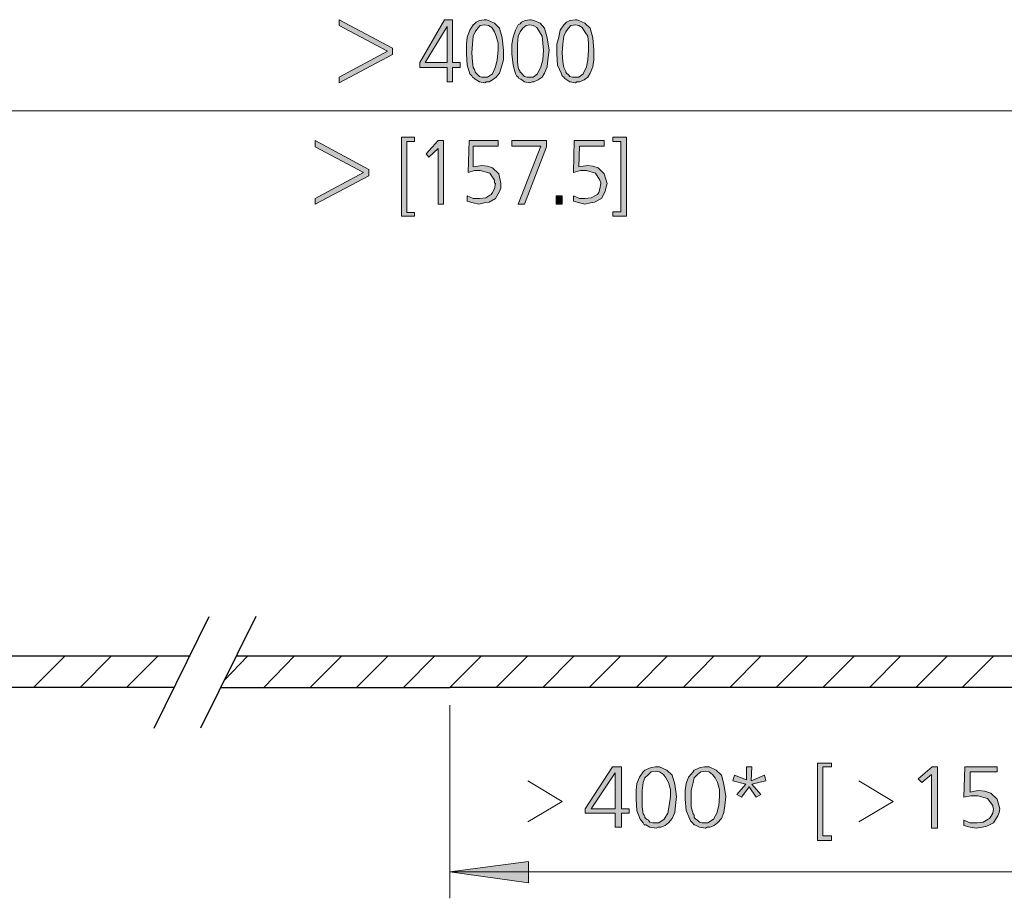
# Model space of a CAD drawing. Units: millimetres. Extents: x 6 to 414, y 6 to 292.
# Drawn here: x 310 to 338, y 223 to 248 of the extents above; entities that cross this region are included whole.
import ezdxf

# ---------------------------------------------------------------- set-up
doc = ezdxf.new("R2010")
doc.units = ezdxf.units.MM
doc.header["$MEASUREMENT"] = 0
doc.layers.add('Ebene 1', color=7, linetype='Continuous')

msp = doc.modelspace()

# ---------------------------------------------------------------- hatches: boundary and pattern name
at = {"layer": 'Ebene 1', "true_color": 0xffffff}
for points in [[(319.299, 246.295), (319.299, 246.454), (320.675, 247.195), (319.299, 247.925), (319.299, 248.094), (320.823, 247.28), (320.823, 247.1)], [(318.622, 242.845), (318.622, 243.004), (319.998, 243.745), (318.622, 244.475), (318.622, 244.655), (320.146, 243.829), (320.146, 243.649)], [(321.077, 244.75), (321.448, 244.75), (321.448, 244.623), (321.225, 244.623), (321.225, 242.602), (321.448, 242.602), (321.448, 242.496), (321.077, 242.496)], [(322.125, 244.655), (322.273, 244.655), (322.273, 242.845), (322.125, 242.845), (322.125, 244.422), (321.85, 244.179), (321.776, 244.274)], [(323.003, 244.655), (323.829, 244.655), (323.829, 244.496), (323.12, 244.496), (323.12, 243.903), (323.247, 243.925), (323.353, 243.946), (323.522, 243.925), (323.67, 243.872), (323.85, 243.702), (323.903, 243.427), (323.903, 243.3), (323.871, 243.205), (323.755, 243.004), (323.575, 242.898), (323.427, 242.877), (323.278, 242.845), (323.12, 242.877), (322.95, 242.93), (322.95, 243.078), (323.12, 243.004), (323.3, 243.004), (323.48, 243.025), (323.596, 243.099), (323.628, 243.12), (323.67, 243.173), (323.723, 243.279), (323.755, 243.427), (323.723, 243.448), (323.723, 243.522), (323.596, 243.724), (323.321, 243.798), (323.151, 243.798), (322.972, 243.745)], [(324.22, 244.655), (325.205, 244.655), (325.205, 244.475), (324.58, 242.845), (324.4, 242.845), (325.046, 244.496), (324.22, 244.496)], [(325.998, 244.655), (326.845, 244.655), (326.845, 244.496), (326.147, 244.496), (326.125, 243.903), (326.252, 243.925), (326.379, 243.946), (326.528, 243.925), (326.676, 243.872), (326.845, 243.702), (326.93, 243.427), (326.898, 243.3), (326.877, 243.205), (326.771, 243.004), (326.57, 242.898), (326.454, 242.877), (326.295, 242.845), (326.147, 242.877), (325.977, 242.93), (325.977, 243.078), (326.147, 243.004), (326.295, 243.004), (326.475, 243.025), (326.623, 243.099), (326.655, 243.12), (326.697, 243.173), (326.729, 243.279), (326.75, 243.427), (326.75, 243.448), (326.729, 243.522), (326.602, 243.724), (326.348, 243.798), (326.178, 243.798), (325.977, 243.745)], [(327.099, 244.75), (327.48, 244.75), (327.48, 242.496), (327.099, 242.496), (327.099, 242.623), (327.321, 242.623), (327.321, 244.623), (327.099, 244.623)], [(325.48, 243.078), (325.649, 243.078), (325.649, 242.845), (325.48, 242.845)], [(332.92, 226.928), (333.322, 226.928), (333.322, 226.822), (333.079, 226.822), (333.079, 224.853), (333.322, 224.853), (333.322, 224.726), (332.92, 224.726)], [(331.052, 226.822), (331.031, 226.42), (331.412, 226.579), (331.455, 226.42), (331.052, 226.325), (331.306, 226.028), (331.179, 225.954), (330.978, 226.25), (330.756, 225.954), (330.629, 226.028), (330.883, 226.325), (330.513, 226.42), (330.555, 226.579), (330.904, 226.452), (330.904, 226.822)], [(336.19, 226.822), (336.338, 226.822), (336.338, 225.076), (336.169, 225.076), (336.169, 226.6), (335.894, 226.377), (335.788, 226.473)], [(337.121, 226.822), (338.042, 226.822), (338.042, 226.674), (337.27, 226.674), (337.27, 226.102), (337.397, 226.123), (337.513, 226.145), (337.693, 226.123), (337.862, 226.071), (338.042, 225.901), (338.116, 225.626), (338.095, 225.52), (338.063, 225.425), (337.936, 225.224), (337.746, 225.129), (337.619, 225.097), (337.439, 225.076), (337.27, 225.097), (337.09, 225.15), (337.09, 225.298), (337.27, 225.224), (337.471, 225.224), (337.64, 225.245), (337.788, 225.33), (337.82, 225.351), (337.862, 225.404), (337.915, 225.499), (337.936, 225.626), (337.915, 225.679), (337.915, 225.721), (337.767, 225.922), (337.492, 225.996), (337.291, 225.996), (337.09, 225.954)], [(322.453, 223.827), (324.697, 224.123), (324.697, 223.52)]]:
    msp.add_hatch(color=7, dxfattribs=at).paths.add_polyline_path(points)
h = msp.add_hatch(color=7, dxfattribs=at)
h.paths.add_polyline_path([(322.305, 248.094), (322.527, 248.094), (322.527, 246.877), (322.749, 246.877), (322.749, 246.729), (322.527, 246.729), (322.527, 246.327), (322.379, 246.327), (322.379, 246.729), (321.596, 246.729), (321.596, 246.877)])
h.paths.add_polyline_path([(322.379, 247.904), (321.754, 246.877), (322.379, 246.877)])
h = msp.add_hatch(color=7, dxfattribs=at)
h.paths.add_polyline_path([(323.427, 248.094), (323.501, 248.094), (323.554, 248.073), (323.723, 247.999), (323.871, 247.851), (323.945, 247.576), (323.977, 247.227), (323.977, 246.951), (323.924, 246.75), (323.871, 246.57), (323.776, 246.454), (323.67, 246.38), (323.575, 246.327), (323.501, 246.327), (323.448, 246.295), (323.3, 246.327), (323.173, 246.401), (323.151, 246.422), (323.099, 246.454), (323.077, 246.496), (323.024, 246.549), (322.95, 246.803), (322.929, 247.121), (322.929, 247.396), (322.95, 247.597), (323.024, 247.798), (323.12, 247.946), (323.151, 247.978), (323.204, 248.02), (323.3, 248.073)])
h.paths.add_polyline_path([(323.448, 247.946), (323.321, 247.925), (323.247, 247.851), (323.173, 247.745), (323.12, 247.629), (323.099, 247.396), (323.077, 247.153), (323.099, 246.899), (323.12, 246.729), (323.151, 246.676), (323.173, 246.623), (323.173, 246.602), (323.204, 246.57), (323.247, 246.528), (323.3, 246.475), (323.353, 246.454), (323.448, 246.454), (323.501, 246.454), (323.522, 246.454), (323.67, 246.549), (323.755, 246.75), (323.797, 246.951), (323.829, 247.227), (323.829, 247.428), (323.776, 247.629), (323.723, 247.745), (323.649, 247.872), (323.554, 247.925)])
h = msp.add_hatch(color=7, dxfattribs=at)
h.paths.add_polyline_path([(324.728, 248.094), (324.771, 248.094), (324.845, 248.073), (325.025, 247.999), (325.152, 247.851), (325.226, 247.576), (325.279, 247.227), (325.247, 246.951), (325.226, 246.75), (325.152, 246.57), (325.078, 246.454), (324.972, 246.38), (324.845, 246.327), (324.802, 246.327), (324.728, 246.295), (324.58, 246.327), (324.474, 246.401), (324.421, 246.422), (324.4, 246.454), (324.347, 246.496), (324.326, 246.549), (324.252, 246.803), (324.22, 247.121), (324.22, 247.396), (324.252, 247.597), (324.326, 247.798), (324.4, 247.946), (324.453, 247.978), (324.496, 248.02), (324.601, 248.073)])
h.paths.add_polyline_path([(324.728, 247.946), (324.623, 247.925), (324.527, 247.851), (324.453, 247.745), (324.4, 247.629), (324.379, 247.396), (324.379, 247.153), (324.379, 246.899), (324.4, 246.729), (324.421, 246.676), (324.453, 246.623), (324.453, 246.602), (324.496, 246.57), (324.527, 246.528), (324.58, 246.475), (324.654, 246.454), (324.728, 246.454), (324.771, 246.454), (324.824, 246.454), (324.951, 246.549), (325.046, 246.75), (325.099, 246.951), (325.12, 247.227), (325.099, 247.428), (325.078, 247.629), (325.004, 247.745), (324.929, 247.872), (324.824, 247.925)])
h = msp.add_hatch(color=7, dxfattribs=at)
h.paths.add_polyline_path([(326.03, 248.094), (326.072, 248.094), (326.125, 248.073), (326.295, 247.999), (326.453, 247.851), (326.528, 247.576), (326.549, 247.227), (326.549, 246.951), (326.528, 246.75), (326.453, 246.57), (326.379, 246.454), (326.274, 246.38), (326.147, 246.327), (326.072, 246.327), (326.03, 246.295), (325.871, 246.327), (325.755, 246.401), (325.723, 246.422), (325.702, 246.454), (325.649, 246.496), (325.628, 246.549), (325.522, 246.803), (325.501, 247.121), (325.501, 247.396), (325.554, 247.597), (325.596, 247.798), (325.702, 247.946), (325.723, 247.978), (325.776, 248.02), (325.871, 248.073)])
h.paths.add_polyline_path([(326.03, 247.946), (325.903, 247.925), (325.829, 247.851), (325.755, 247.745), (325.702, 247.629), (325.67, 247.396), (325.649, 247.153), (325.67, 246.899), (325.702, 246.729), (325.723, 246.676), (325.755, 246.623), (325.755, 246.602), (325.776, 246.57), (325.829, 246.528), (325.871, 246.475), (325.945, 246.454), (326.03, 246.454), (326.072, 246.454), (326.125, 246.454), (326.252, 246.549), (326.348, 246.75), (326.379, 246.951), (326.401, 247.227), (326.401, 247.428), (326.379, 247.629), (326.295, 247.745), (326.221, 247.872), (326.125, 247.925)])
h = msp.add_hatch(color=7, dxfattribs=at)
h.paths.add_polyline_path([(327.084, 226.822), (327.338, 226.822), (327.338, 225.626), (327.56, 225.626), (327.56, 225.499), (327.338, 225.499), (327.338, 225.097), (327.158, 225.097), (327.158, 225.499), (326.311, 225.499), (326.311, 225.626)])
h.paths.add_polyline_path([(327.158, 226.653), (326.48, 225.626), (327.158, 225.626)])
h = msp.add_hatch(color=7, dxfattribs=at)
h.paths.add_polyline_path([(328.311, 226.822), (328.385, 226.822), (328.428, 226.822), (328.629, 226.727), (328.788, 226.579), (328.862, 226.325), (328.904, 225.975), (328.883, 225.721), (328.862, 225.52), (328.788, 225.351), (328.682, 225.224), (328.587, 225.15), (328.46, 225.097), (328.385, 225.097), (328.333, 225.076), (328.153, 225.097), (328.036, 225.171), (327.983, 225.171), (327.962, 225.224), (327.909, 225.277), (327.877, 225.33), (327.782, 225.573), (327.761, 225.901), (327.761, 226.145), (327.782, 226.346), (327.856, 226.526), (327.962, 226.674), (328.004, 226.727), (328.057, 226.748), (328.184, 226.801)])
h.paths.add_polyline_path([(328.333, 226.695), (328.184, 226.674), (328.11, 226.6), (328.004, 226.504), (327.962, 226.377), (327.93, 226.145), (327.93, 225.922), (327.93, 225.679), (327.962, 225.478), (327.983, 225.446), (328.004, 225.404), (328.004, 225.372), (328.057, 225.33), (328.11, 225.298), (328.153, 225.245), (328.237, 225.224), (328.333, 225.224), (328.385, 225.224), (328.407, 225.224), (328.555, 225.33), (328.661, 225.499), (328.703, 225.721), (328.735, 225.975), (328.735, 226.176), (328.682, 226.377), (328.608, 226.504), (328.534, 226.6), (328.428, 226.674)])
h = msp.add_hatch(color=7, dxfattribs=at)
h.paths.add_polyline_path([(329.708, 226.822), (329.782, 226.822), (329.835, 226.822), (330.036, 226.727), (330.185, 226.579), (330.259, 226.325), (330.312, 225.975), (330.28, 225.721), (330.259, 225.52), (330.185, 225.351), (330.079, 225.224), (329.984, 225.15), (329.857, 225.097), (329.782, 225.097), (329.73, 225.076), (329.56, 225.097), (329.433, 225.171), (329.412, 225.171), (329.359, 225.224), (329.306, 225.277), (329.285, 225.33), (329.179, 225.573), (329.158, 225.901), (329.158, 226.145), (329.179, 226.346), (329.253, 226.526), (329.38, 226.674), (329.412, 226.727), (329.454, 226.748), (329.581, 226.801)])
h.paths.add_polyline_path([(329.73, 226.695), (329.603, 226.674), (329.507, 226.6), (329.412, 226.504), (329.38, 226.377), (329.327, 226.145), (329.327, 225.922), (329.327, 225.679), (329.38, 225.478), (329.412, 225.446), (329.412, 225.404), (329.412, 225.372), (329.454, 225.33), (329.507, 225.298), (329.56, 225.245), (329.634, 225.224), (329.73, 225.224), (329.782, 225.224), (329.804, 225.224), (329.962, 225.33), (330.058, 225.499), (330.111, 225.721), (330.132, 225.975), (330.132, 226.176), (330.079, 226.377), (330.005, 226.504), (329.931, 226.6), (329.835, 226.674)])

# ---------------------------------------------------------------- linework, layer by layer
at = {"layer": 'Ebene 1', "lineweight": 0}
for points in [[(319.299, 246.295), (319.299, 246.454), (320.675, 247.195), (319.299, 247.925), (319.299, 248.094), (320.823, 247.28), (320.823, 247.1), (319.299, 246.295)], [(319.299, 246.295), (319.299, 246.454), (320.675, 247.195), (319.299, 247.925), (319.299, 248.094), (320.823, 247.28), (320.823, 247.1), (319.299, 246.295)], [(322.305, 248.094), (322.527, 248.094), (322.527, 246.877), (322.749, 246.877), (322.749, 246.729), (322.527, 246.729), (322.527, 246.327), (322.379, 246.327), (322.379, 246.729), (321.596, 246.729), (321.596, 246.877), (322.305, 248.094)], [(322.305, 248.094), (322.527, 248.094), (322.527, 246.877), (322.749, 246.877), (322.749, 246.729), (322.527, 246.729), (322.527, 246.327), (322.379, 246.327), (322.379, 246.729), (321.596, 246.729), (321.596, 246.877), (322.305, 248.094)], [(322.379, 247.904), (321.754, 246.877), (322.379, 246.877), (322.379, 247.904)], [(322.379, 247.904), (321.754, 246.877), (322.379, 246.877), (322.379, 247.904)], [(323.427, 248.094), (323.501, 248.094), (323.554, 248.073), (323.723, 247.999), (323.871, 247.851), (323.945, 247.576), (323.977, 247.227), (323.977, 246.951), (323.924, 246.75), (323.871, 246.57), (323.776, 246.454), (323.67, 246.38), (323.575, 246.327), (323.501, 246.327), (323.448, 246.295), (323.3, 246.327), (323.173, 246.401), (323.151, 246.422), (323.099, 246.454), (323.077, 246.496), (323.024, 246.549), (322.95, 246.803), (322.929, 247.121), (322.929, 247.396), (322.95, 247.597), (323.024, 247.798), (323.12, 247.946), (323.151, 247.978), (323.204, 248.02), (323.3, 248.073), (323.427, 248.094)], [(323.427, 248.094), (323.501, 248.094), (323.554, 248.073), (323.723, 247.999), (323.871, 247.851), (323.945, 247.576), (323.977, 247.227), (323.977, 246.951), (323.924, 246.75), (323.871, 246.57), (323.776, 246.454), (323.67, 246.38), (323.575, 246.327), (323.501, 246.327), (323.448, 246.295), (323.3, 246.327), (323.173, 246.401), (323.151, 246.422), (323.099, 246.454), (323.077, 246.496), (323.024, 246.549), (322.95, 246.803), (322.929, 247.121), (322.929, 247.396), (322.95, 247.597), (323.024, 247.798), (323.12, 247.946), (323.151, 247.978), (323.204, 248.02), (323.3, 248.073), (323.427, 248.094)], [(323.448, 247.946), (323.321, 247.925), (323.247, 247.851), (323.173, 247.745), (323.12, 247.629), (323.099, 247.396), (323.077, 247.153), (323.099, 246.899), (323.12, 246.729), (323.151, 246.676), (323.173, 246.623), (323.173, 246.602), (323.204, 246.57), (323.247, 246.528), (323.3, 246.475), (323.353, 246.454), (323.448, 246.454), (323.501, 246.454), (323.522, 246.454), (323.67, 246.549), (323.755, 246.75), (323.797, 246.951), (323.829, 247.227), (323.829, 247.428), (323.776, 247.629), (323.723, 247.745), (323.649, 247.872), (323.554, 247.925), (323.448, 247.946)], [(323.448, 247.946), (323.321, 247.925), (323.247, 247.851), (323.173, 247.745), (323.12, 247.629), (323.099, 247.396), (323.077, 247.153), (323.099, 246.899), (323.12, 246.729), (323.151, 246.676), (323.173, 246.623), (323.173, 246.602), (323.204, 246.57), (323.247, 246.528), (323.3, 246.475), (323.353, 246.454), (323.448, 246.454), (323.501, 246.454), (323.522, 246.454), (323.67, 246.549), (323.755, 246.75), (323.797, 246.951), (323.829, 247.227), (323.829, 247.428), (323.776, 247.629), (323.723, 247.745), (323.649, 247.872), (323.554, 247.925), (323.448, 247.946)], [(324.728, 248.094), (324.771, 248.094), (324.845, 248.073), (325.025, 247.999), (325.152, 247.851), (325.226, 247.576), (325.279, 247.227), (325.247, 246.951), (325.226, 246.75), (325.152, 246.57), (325.078, 246.454), (324.972, 246.38), (324.845, 246.327), (324.802, 246.327), (324.728, 246.295), (324.58, 246.327), (324.474, 246.401), (324.421, 246.422), (324.4, 246.454), (324.347, 246.496), (324.326, 246.549), (324.252, 246.803), (324.22, 247.121), (324.22, 247.396), (324.252, 247.597), (324.326, 247.798), (324.4, 247.946), (324.453, 247.978), (324.496, 248.02), (324.601, 248.073), (324.728, 248.094)], [(324.728, 248.094), (324.771, 248.094), (324.845, 248.073), (325.025, 247.999), (325.152, 247.851), (325.226, 247.576), (325.279, 247.227), (325.247, 246.951), (325.226, 246.75), (325.152, 246.57), (325.078, 246.454), (324.972, 246.38), (324.845, 246.327), (324.802, 246.327), (324.728, 246.295), (324.58, 246.327), (324.474, 246.401), (324.421, 246.422), (324.4, 246.454), (324.347, 246.496), (324.326, 246.549), (324.252, 246.803), (324.22, 247.121), (324.22, 247.396), (324.252, 247.597), (324.326, 247.798), (324.4, 247.946), (324.453, 247.978), (324.496, 248.02), (324.601, 248.073), (324.728, 248.094)], [(324.728, 247.946), (324.623, 247.925), (324.527, 247.851), (324.453, 247.745), (324.4, 247.629), (324.379, 247.396), (324.379, 247.153), (324.379, 246.899), (324.4, 246.729), (324.421, 246.676), (324.453, 246.623), (324.453, 246.602), (324.496, 246.57), (324.527, 246.528), (324.58, 246.475), (324.654, 246.454), (324.728, 246.454), (324.771, 246.454), (324.824, 246.454), (324.951, 246.549), (325.046, 246.75), (325.099, 246.951), (325.12, 247.227), (325.099, 247.428), (325.078, 247.629), (325.004, 247.745), (324.929, 247.872), (324.824, 247.925), (324.728, 247.946)], [(324.728, 247.946), (324.623, 247.925), (324.527, 247.851), (324.453, 247.745), (324.4, 247.629), (324.379, 247.396), (324.379, 247.153), (324.379, 246.899), (324.4, 246.729), (324.421, 246.676), (324.453, 246.623), (324.453, 246.602), (324.496, 246.57), (324.527, 246.528), (324.58, 246.475), (324.654, 246.454), (324.728, 246.454), (324.771, 246.454), (324.824, 246.454), (324.951, 246.549), (325.046, 246.75), (325.099, 246.951), (325.12, 247.227), (325.099, 247.428), (325.078, 247.629), (325.004, 247.745), (324.929, 247.872), (324.824, 247.925), (324.728, 247.946)], [(326.03, 248.094), (326.072, 248.094), (326.125, 248.073), (326.295, 247.999), (326.453, 247.851), (326.528, 247.576), (326.549, 247.227), (326.549, 246.951), (326.528, 246.75), (326.453, 246.57), (326.379, 246.454), (326.274, 246.38), (326.147, 246.327), (326.072, 246.327), (326.03, 246.295), (325.871, 246.327), (325.755, 246.401), (325.723, 246.422), (325.702, 246.454), (325.649, 246.496), (325.628, 246.549), (325.522, 246.803), (325.501, 247.121), (325.501, 247.396), (325.554, 247.597), (325.596, 247.798), (325.702, 247.946), (325.723, 247.978), (325.776, 248.02), (325.871, 248.073), (326.03, 248.094)], [(326.03, 248.094), (326.072, 248.094), (326.125, 248.073), (326.295, 247.999), (326.453, 247.851), (326.528, 247.576), (326.549, 247.227), (326.549, 246.951), (326.528, 246.75), (326.453, 246.57), (326.379, 246.454), (326.274, 246.38), (326.147, 246.327), (326.072, 246.327), (326.03, 246.295), (325.871, 246.327), (325.755, 246.401), (325.723, 246.422), (325.702, 246.454), (325.649, 246.496), (325.628, 246.549), (325.522, 246.803), (325.501, 247.121), (325.501, 247.396), (325.554, 247.597), (325.596, 247.798), (325.702, 247.946), (325.723, 247.978), (325.776, 248.02), (325.871, 248.073), (326.03, 248.094)], [(326.03, 247.946), (325.903, 247.925), (325.829, 247.851), (325.755, 247.745), (325.702, 247.629), (325.67, 247.396), (325.649, 247.153), (325.67, 246.899), (325.702, 246.729), (325.723, 246.676), (325.755, 246.623), (325.755, 246.602), (325.776, 246.57), (325.829, 246.528), (325.871, 246.475), (325.945, 246.454), (326.03, 246.454), (326.072, 246.454), (326.125, 246.454), (326.252, 246.549), (326.348, 246.75), (326.379, 246.951), (326.401, 247.227), (326.401, 247.428), (326.379, 247.629), (326.295, 247.745), (326.221, 247.872), (326.125, 247.925), (326.03, 247.946)], [(326.03, 247.946), (325.903, 247.925), (325.829, 247.851), (325.755, 247.745), (325.702, 247.629), (325.67, 247.396), (325.649, 247.153), (325.67, 246.899), (325.702, 246.729), (325.723, 246.676), (325.755, 246.623), (325.755, 246.602), (325.776, 246.57), (325.829, 246.528), (325.871, 246.475), (325.945, 246.454), (326.03, 246.454), (326.072, 246.454), (326.125, 246.454), (326.252, 246.549), (326.348, 246.75), (326.379, 246.951), (326.401, 247.227), (326.401, 247.428), (326.379, 247.629), (326.295, 247.745), (326.221, 247.872), (326.125, 247.925), (326.03, 247.946)], [(318.622, 242.845), (318.622, 243.004), (319.998, 243.745), (318.622, 244.475), (318.622, 244.655), (320.146, 243.829), (320.146, 243.649), (318.622, 242.845)], [(318.622, 242.845), (318.622, 243.004), (319.998, 243.745), (318.622, 244.475), (318.622, 244.655), (320.146, 243.829), (320.146, 243.649), (318.622, 242.845)], [(321.077, 244.75), (321.448, 244.75), (321.448, 244.623), (321.225, 244.623), (321.225, 242.602), (321.448, 242.602), (321.448, 242.496), (321.077, 242.496), (321.077, 244.75)], [(321.077, 244.75), (321.448, 244.75), (321.448, 244.623), (321.225, 244.623), (321.225, 242.602), (321.448, 242.602), (321.448, 242.496), (321.077, 242.496), (321.077, 244.75)], [(322.125, 244.655), (322.273, 244.655), (322.273, 242.845), (322.125, 242.845), (322.125, 244.422), (321.85, 244.179), (321.776, 244.274), (322.125, 244.655)], [(322.125, 244.655), (322.273, 244.655), (322.273, 242.845), (322.125, 242.845), (322.125, 244.422), (321.85, 244.179), (321.776, 244.274), (322.125, 244.655)], [(323.003, 244.655), (323.829, 244.655), (323.829, 244.496), (323.12, 244.496), (323.12, 243.903), (323.247, 243.925), (323.353, 243.946), (323.522, 243.925), (323.67, 243.872), (323.85, 243.702), (323.903, 243.427), (323.903, 243.3), (323.871, 243.205), (323.755, 243.004), (323.575, 242.898), (323.427, 242.877), (323.278, 242.845), (323.12, 242.877), (322.95, 242.93), (322.95, 243.078), (323.12, 243.004), (323.3, 243.004), (323.48, 243.025), (323.596, 243.099), (323.628, 243.12), (323.67, 243.173), (323.723, 243.279), (323.755, 243.427), (323.723, 243.448), (323.723, 243.522), (323.596, 243.724), (323.321, 243.798), (323.151, 243.798), (322.972, 243.745), (323.003, 244.655)], [(323.003, 244.655), (323.829, 244.655), (323.829, 244.496), (323.12, 244.496), (323.12, 243.903), (323.247, 243.925), (323.353, 243.946), (323.522, 243.925), (323.67, 243.872), (323.85, 243.702), (323.903, 243.427), (323.903, 243.3), (323.871, 243.205), (323.755, 243.004), (323.575, 242.898), (323.427, 242.877), (323.278, 242.845), (323.12, 242.877), (322.95, 242.93), (322.95, 243.078), (323.12, 243.004), (323.3, 243.004), (323.48, 243.025), (323.596, 243.099), (323.628, 243.12), (323.67, 243.173), (323.723, 243.279), (323.755, 243.427), (323.723, 243.448), (323.723, 243.522), (323.596, 243.724), (323.321, 243.798), (323.151, 243.798), (322.972, 243.745), (323.003, 244.655)], [(324.22, 244.655), (325.205, 244.655), (325.205, 244.475), (324.58, 242.845), (324.4, 242.845), (325.046, 244.496), (324.22, 244.496), (324.22, 244.655)], [(324.22, 244.655), (325.205, 244.655), (325.205, 244.475), (324.58, 242.845), (324.4, 242.845), (325.046, 244.496), (324.22, 244.496), (324.22, 244.655)], [(325.998, 244.655), (326.845, 244.655), (326.845, 244.496), (326.147, 244.496), (326.125, 243.903), (326.252, 243.925), (326.379, 243.946), (326.528, 243.925), (326.676, 243.872), (326.845, 243.702), (326.93, 243.427), (326.898, 243.3), (326.877, 243.205), (326.771, 243.004), (326.57, 242.898), (326.454, 242.877), (326.295, 242.845), (326.147, 242.877), (325.977, 242.93), (325.977, 243.078), (326.147, 243.004), (326.295, 243.004), (326.475, 243.025), (326.623, 243.099), (326.655, 243.12), (326.697, 243.173), (326.729, 243.279), (326.75, 243.427), (326.75, 243.448), (326.729, 243.522), (326.602, 243.724), (326.348, 243.798), (326.178, 243.798), (325.977, 243.745), (325.998, 244.655)], [(325.998, 244.655), (326.845, 244.655), (326.845, 244.496), (326.147, 244.496), (326.125, 243.903), (326.252, 243.925), (326.379, 243.946), (326.528, 243.925), (326.676, 243.872), (326.845, 243.702), (326.93, 243.427), (326.898, 243.3), (326.877, 243.205), (326.771, 243.004), (326.57, 242.898), (326.454, 242.877), (326.295, 242.845), (326.147, 242.877), (325.977, 242.93), (325.977, 243.078), (326.147, 243.004), (326.295, 243.004), (326.475, 243.025), (326.623, 243.099), (326.655, 243.12), (326.697, 243.173), (326.729, 243.279), (326.75, 243.427), (326.75, 243.448), (326.729, 243.522), (326.602, 243.724), (326.348, 243.798), (326.178, 243.798), (325.977, 243.745), (325.998, 244.655)], [(327.099, 244.75), (327.48, 244.75), (327.48, 242.496), (327.099, 242.496), (327.099, 242.623), (327.321, 242.623), (327.321, 244.623), (327.099, 244.623), (327.099, 244.75)], [(327.099, 244.75), (327.48, 244.75), (327.48, 242.496), (327.099, 242.496), (327.099, 242.623), (327.321, 242.623), (327.321, 244.623), (327.099, 244.623), (327.099, 244.75)], [(325.48, 243.078), (325.649, 243.078), (325.649, 242.845), (325.48, 242.845), (325.48, 243.078)], [(325.48, 243.078), (325.649, 243.078), (325.649, 242.845), (325.48, 242.845), (325.48, 243.078)], [(332.92, 226.928), (333.322, 226.928), (333.322, 226.822), (333.079, 226.822), (333.079, 224.853), (333.322, 224.853), (333.322, 224.726), (332.92, 224.726), (332.92, 226.928)], [(332.92, 226.928), (333.322, 226.928), (333.322, 226.822), (333.079, 226.822), (333.079, 224.853), (333.322, 224.853), (333.322, 224.726), (332.92, 224.726), (332.92, 226.928)], [(327.084, 226.822), (327.338, 226.822), (327.338, 225.626), (327.56, 225.626), (327.56, 225.499), (327.338, 225.499), (327.338, 225.097), (327.158, 225.097), (327.158, 225.499), (326.311, 225.499), (326.311, 225.626), (327.084, 226.822)], [(327.084, 226.822), (327.338, 226.822), (327.338, 225.626), (327.56, 225.626), (327.56, 225.499), (327.338, 225.499), (327.338, 225.097), (327.158, 225.097), (327.158, 225.499), (326.311, 225.499), (326.311, 225.626), (327.084, 226.822)], [(327.158, 226.653), (326.48, 225.626), (327.158, 225.626), (327.158, 226.653)], [(327.158, 226.653), (326.48, 225.626), (327.158, 225.626), (327.158, 226.653)], [(328.311, 226.822), (328.385, 226.822), (328.428, 226.822), (328.629, 226.727), (328.788, 226.579), (328.862, 226.325), (328.904, 225.975), (328.883, 225.721), (328.862, 225.52), (328.788, 225.351), (328.682, 225.224), (328.587, 225.15), (328.46, 225.097), (328.385, 225.097), (328.333, 225.076), (328.153, 225.097), (328.036, 225.171), (327.983, 225.171), (327.962, 225.224), (327.909, 225.277), (327.877, 225.33), (327.782, 225.573), (327.761, 225.901), (327.761, 226.145), (327.782, 226.346), (327.856, 226.526), (327.962, 226.674), (328.004, 226.727), (328.057, 226.748), (328.184, 226.801), (328.311, 226.822)], [(328.311, 226.822), (328.385, 226.822), (328.428, 226.822), (328.629, 226.727), (328.788, 226.579), (328.862, 226.325), (328.904, 225.975), (328.883, 225.721), (328.862, 225.52), (328.788, 225.351), (328.682, 225.224), (328.587, 225.15), (328.46, 225.097), (328.385, 225.097), (328.333, 225.076), (328.153, 225.097), (328.036, 225.171), (327.983, 225.171), (327.962, 225.224), (327.909, 225.277), (327.877, 225.33), (327.782, 225.573), (327.761, 225.901), (327.761, 226.145), (327.782, 226.346), (327.856, 226.526), (327.962, 226.674), (328.004, 226.727), (328.057, 226.748), (328.184, 226.801), (328.311, 226.822)], [(328.333, 226.695), (328.184, 226.674), (328.11, 226.6), (328.004, 226.504), (327.962, 226.377), (327.93, 226.145), (327.93, 225.922), (327.93, 225.679), (327.962, 225.478), (327.983, 225.446), (328.004, 225.404), (328.004, 225.372), (328.057, 225.33), (328.11, 225.298), (328.153, 225.245), (328.237, 225.224), (328.333, 225.224), (328.385, 225.224), (328.407, 225.224), (328.555, 225.33), (328.661, 225.499), (328.703, 225.721), (328.735, 225.975), (328.735, 226.176), (328.682, 226.377), (328.608, 226.504), (328.534, 226.6), (328.428, 226.674), (328.333, 226.695)], [(328.333, 226.695), (328.184, 226.674), (328.11, 226.6), (328.004, 226.504), (327.962, 226.377), (327.93, 226.145), (327.93, 225.922), (327.93, 225.679), (327.962, 225.478), (327.983, 225.446), (328.004, 225.404), (328.004, 225.372), (328.057, 225.33), (328.11, 225.298), (328.153, 225.245), (328.237, 225.224), (328.333, 225.224), (328.385, 225.224), (328.407, 225.224), (328.555, 225.33), (328.661, 225.499), (328.703, 225.721), (328.735, 225.975), (328.735, 226.176), (328.682, 226.377), (328.608, 226.504), (328.534, 226.6), (328.428, 226.674), (328.333, 226.695)], [(329.708, 226.822), (329.782, 226.822), (329.835, 226.822), (330.036, 226.727), (330.185, 226.579), (330.259, 226.325), (330.312, 225.975), (330.28, 225.721), (330.259, 225.52), (330.185, 225.351), (330.079, 225.224), (329.984, 225.15), (329.857, 225.097), (329.782, 225.097), (329.73, 225.076), (329.56, 225.097), (329.433, 225.171), (329.412, 225.171), (329.359, 225.224), (329.306, 225.277), (329.285, 225.33), (329.179, 225.573), (329.158, 225.901), (329.158, 226.145), (329.179, 226.346), (329.253, 226.526), (329.38, 226.674), (329.412, 226.727), (329.454, 226.748), (329.581, 226.801), (329.708, 226.822)], [(329.708, 226.822), (329.782, 226.822), (329.835, 226.822), (330.036, 226.727), (330.185, 226.579), (330.259, 226.325), (330.312, 225.975), (330.28, 225.721), (330.259, 225.52), (330.185, 225.351), (330.079, 225.224), (329.984, 225.15), (329.857, 225.097), (329.782, 225.097), (329.73, 225.076), (329.56, 225.097), (329.433, 225.171), (329.412, 225.171), (329.359, 225.224), (329.306, 225.277), (329.285, 225.33), (329.179, 225.573), (329.158, 225.901), (329.158, 226.145), (329.179, 226.346), (329.253, 226.526), (329.38, 226.674), (329.412, 226.727), (329.454, 226.748), (329.581, 226.801), (329.708, 226.822)], [(329.73, 226.695), (329.603, 226.674), (329.507, 226.6), (329.412, 226.504), (329.38, 226.377), (329.327, 226.145), (329.327, 225.922), (329.327, 225.679), (329.38, 225.478), (329.412, 225.446), (329.412, 225.404), (329.412, 225.372), (329.454, 225.33), (329.507, 225.298), (329.56, 225.245), (329.634, 225.224), (329.73, 225.224), (329.782, 225.224), (329.804, 225.224), (329.962, 225.33), (330.058, 225.499), (330.111, 225.721), (330.132, 225.975), (330.132, 226.176), (330.079, 226.377), (330.005, 226.504), (329.931, 226.6), (329.835, 226.674), (329.73, 226.695)], [(329.73, 226.695), (329.603, 226.674), (329.507, 226.6), (329.412, 226.504), (329.38, 226.377), (329.327, 226.145), (329.327, 225.922), (329.327, 225.679), (329.38, 225.478), (329.412, 225.446), (329.412, 225.404), (329.412, 225.372), (329.454, 225.33), (329.507, 225.298), (329.56, 225.245), (329.634, 225.224), (329.73, 225.224), (329.782, 225.224), (329.804, 225.224), (329.962, 225.33), (330.058, 225.499), (330.111, 225.721), (330.132, 225.975), (330.132, 226.176), (330.079, 226.377), (330.005, 226.504), (329.931, 226.6), (329.835, 226.674), (329.73, 226.695)], [(331.052, 226.822), (331.031, 226.42), (331.412, 226.579), (331.455, 226.42), (331.052, 226.325), (331.306, 226.028), (331.179, 225.954), (330.978, 226.25), (330.756, 225.954), (330.629, 226.028), (330.883, 226.325), (330.513, 226.42), (330.555, 226.579), (330.904, 226.452), (330.904, 226.822), (331.052, 226.822)], [(331.052, 226.822), (331.031, 226.42), (331.412, 226.579), (331.455, 226.42), (331.052, 226.325), (331.306, 226.028), (331.179, 225.954), (330.978, 226.25), (330.756, 225.954), (330.629, 226.028), (330.883, 226.325), (330.513, 226.42), (330.555, 226.579), (330.904, 226.452), (330.904, 226.822), (331.052, 226.822)], [(336.19, 226.822), (336.338, 226.822), (336.338, 225.076), (336.169, 225.076), (336.169, 226.6), (335.894, 226.377), (335.788, 226.473), (336.19, 226.822)], [(336.19, 226.822), (336.338, 226.822), (336.338, 225.076), (336.169, 225.076), (336.169, 226.6), (335.894, 226.377), (335.788, 226.473), (336.19, 226.822)], [(337.121, 226.822), (338.042, 226.822), (338.042, 226.674), (337.27, 226.674), (337.27, 226.102), (337.397, 226.123), (337.513, 226.145), (337.693, 226.123), (337.862, 226.071), (338.042, 225.901), (338.116, 225.626), (338.095, 225.52), (338.063, 225.425), (337.936, 225.224), (337.746, 225.129), (337.619, 225.097), (337.439, 225.076), (337.27, 225.097), (337.09, 225.15), (337.09, 225.298), (337.27, 225.224), (337.471, 225.224), (337.64, 225.245), (337.788, 225.33), (337.82, 225.351), (337.862, 225.404), (337.915, 225.499), (337.936, 225.626), (337.915, 225.679), (337.915, 225.721), (337.767, 225.922), (337.492, 225.996), (337.291, 225.996), (337.09, 225.954), (337.121, 226.822)], [(337.121, 226.822), (338.042, 226.822), (338.042, 226.674), (337.27, 226.674), (337.27, 226.102), (337.397, 226.123), (337.513, 226.145), (337.693, 226.123), (337.862, 226.071), (338.042, 225.901), (338.116, 225.626), (338.095, 225.52), (338.063, 225.425), (337.936, 225.224), (337.746, 225.129), (337.619, 225.097), (337.439, 225.076), (337.27, 225.097), (337.09, 225.15), (337.09, 225.298), (337.27, 225.224), (337.471, 225.224), (337.64, 225.245), (337.788, 225.33), (337.82, 225.351), (337.862, 225.404), (337.915, 225.499), (337.936, 225.626), (337.915, 225.679), (337.915, 225.721), (337.767, 225.922), (337.492, 225.996), (337.291, 225.996), (337.09, 225.954), (337.121, 226.822)], [(322.453, 223.827), (324.697, 224.123), (324.697, 223.52), (322.453, 223.827)], [(322.453, 223.827), (324.697, 224.123), (324.697, 223.52), (322.453, 223.827)]]:
    msp.add_lwpolyline(points, dxfattribs=at)
at = {"layer": 'Ebene 1', "color": 7, "lineweight": 9, "true_color": 0xffffff}
for points in [[(301.329, 245.502), (345.652, 245.502)], [(311.499, 229.976), (310.6, 229.076)], [(312.822, 229.976), (311.923, 229.076)], [(314.145, 229.976), (313.246, 229.076)], [(316.696, 229.976), (316.029, 229.277)], [(317.151, 229.076), (318.029, 229.976)], [(318.474, 229.076), (319.373, 229.976)], [(319.797, 229.076), (320.696, 229.976)], [(321.13, 229.076), (322.03, 229.976)], [(322.453, 229.076), (323.353, 229.976)], [(323.776, 229.076), (324.676, 229.976)], [(325.099, 229.076), (325.998, 229.976)], [(326.422, 229.076), (327.321, 229.976)], [(327.755, 229.076), (328.655, 229.976)], [(329.099, 229.076), (329.978, 229.976)], [(330.422, 229.076), (331.322, 229.976)], [(331.745, 229.076), (332.645, 229.976)], [(333.079, 229.076), (333.978, 229.976)], [(335.301, 229.976), (334.402, 229.076)], [(336.624, 229.976), (335.724, 229.076)], [(337.947, 229.976), (337.047, 229.076)], [(322.453, 223.075), (322.453, 228.579)], [(322.453, 223.827), (343.725, 223.827)]]:
    msp.add_lwpolyline(points, dxfattribs=at)
at = {"layer": 'Ebene 1', "color": 7, "lineweight": 30, "true_color": 0xffffff}
for points in [[(314.029, 227.923), (315.595, 231.098)], [(316.928, 231.098), (315.352, 227.923)], [(303.075, 229.976), (315.055, 229.976)], [(316.378, 229.976), (343.704, 229.976)], [(314.579, 229.076), (303.075, 229.076)], [(315.923, 229.076), (322.453, 229.076)], [(343.704, 229.076), (322.453, 229.076)]]:
    msp.add_lwpolyline(points, dxfattribs=at)
at = {"layer": 'Ebene 1', "color": 7, "lineweight": 15, "true_color": 0xffffff}
for points in [[(324.676, 226.417), (325.65, 225.835)], [(334.105, 226.417), (335.079, 225.835)], [(324.676, 225.253), (325.65, 225.835)], [(334.105, 225.253), (335.079, 225.835)]]:
    msp.add_lwpolyline(points, dxfattribs=at)

doc.saveas('drawing.dxf')
